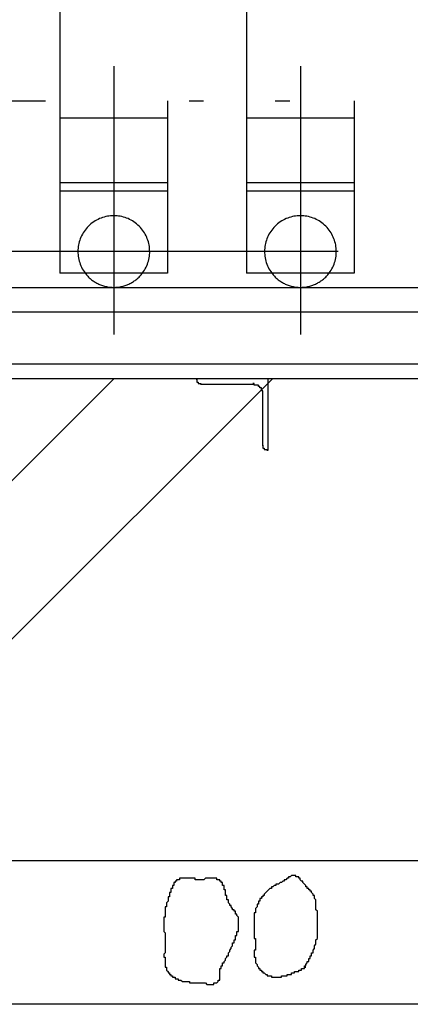
# Model space of a CAD drawing. Extents: x 91635 to 119935, y 186482 to 206512.
# Drawn here: x 112415 to 112687, y 199963 to 200650 of the extents above; entities that cross this region are included whole.
import ezdxf

# ---------------------------------------------------------------- set-up
doc = ezdxf.new("R2010")
doc.units = 0
doc.header["$LTSCALE"] = 50
for name, pattern in [('JIS_DASHDOT', [10.7, 5, -2.5, 0.7, -2.5]), ('JIS_DASHDOT2', [10.4, 5, -2, 0.2, -1, 0.2, -2]), ('PHANTOM', [200, 100, -20, 20, -20, 20, -20]), ('PRFWELDING', [2.7, 2, -0.7])]:
    doc.linetypes.add(name, pattern=pattern)
for name, color, linetype in [('01', 7, 'CONTINUOUS'), ('外形線', 7, 'CONTINUOUS'), ('細線', 4, 'CONTINUOUS'), ('軸線', 6, 'JIS_DASHDOT'), ('隠れ線', 4, 'PRFWELDING')]:
    doc.layers.add(name, color=color, linetype=linetype)

msp = doc.modelspace()

# ---------------------------------------------------------------- linework, layer by layer
at = {"layer": '01', "color": 4, "linetype": 'PHANTOM'}
for p, q in [((112442.718, 200593.125), (112442.718, 200473.125)), ((112517.718, 200593.125), (112517.718, 200473.125)), ((112572.718, 200593.125), (112572.718, 200473.125)), ((112647.718, 200593.125), (112647.718, 200473.125)), ((112517.718, 200581.125), (112442.718, 200581.125)), ((112647.718, 200581.125), (112572.718, 200581.125)), ((112517.718, 200536.124), (112442.718, 200536.124)), ((112517.718, 200530.124), (112442.718, 200530.124)), ((112647.718, 200536.124), (112572.718, 200536.124)), ((112647.718, 200530.124), (112572.718, 200530.124)), ((112517.718, 200473.125), (112442.718, 200473.125)), ((112647.718, 200473.125), (112572.718, 200473.125))]:
    msp.add_line(p, q, dxfattribs=at)
for centre, start, end in [((112480.219, 200488.125), 323.1301, 216.8699), ((112610.219, 200488.125), 323.1301, 216.8699), ((112480.219, 200488.125), 216.8699, 323.1301), ((112610.219, 200488.125), 216.8699, 323.1301)]:
    msp.add_arc(centre, 25, start, end, dxfattribs=at)
at = {"layer": '外形線'}
for p, q in [((98932.716, 200463.125), (115070.719, 200463.125)), ((97267.716, 200446.125), (115070.719, 200446.125)), ((97387.716, 200409.925), (115070.719, 200409.925)), ((97387.716, 200399.625), (115070.719, 200399.625)), ((112537.716, 200399.625), (112537.716, 200398.625)), ((112587.716, 200349.625), (112587.716, 200399.625)), ((112540.716, 200395.625), (112577.216, 200395.625)), ((112583.716, 200389.125), (112583.716, 200352.625)), ((112586.716, 200349.625), (112587.716, 200349.625))]:
    msp.add_line(p, q, dxfattribs=at)
for points in [[(112538, 200399, 0), (112538, 200399, 0), (112538, 200399, 0), (112538, 200399, 0), (112538, 200398, 0), (112538, 200398, 0), (112538, 200398, 0), (112538, 200398, 0), (112538, 200398, 0), (112538, 200398, 0), (112538, 200398, 0), (112538, 200398, 0), (112538, 200398, 0), (112538, 200398, 0), (112538, 200398, 0), (112538, 200398, 0), (112538, 200398, 0), (112538, 200398, 0), (112538, 200398, 0), (112538, 200398, 0), (112538, 200398, 0), (112538, 200398, 0), (112538, 200398, 0), (112538, 200398, 0), (112538, 200398, 0), (112538, 200398, 0), (112538, 200398, 0), (112538, 200398, 0), (112538, 200398, 0), (112538, 200398, 0), (112538, 200398, 0), (112538, 200398, 0), (112538, 200397, 0), (112538, 200397, 0), (112538, 200397, 0), (112538, 200397, 0), (112538, 200397, 0), (112538, 200397, 0), (112538, 200397, 0), (112538, 200397, 0), (112538, 200397, 0), (112538, 200397, 0), (112538, 200397, 0), (112538, 200397, 0), (112538, 200397, 0), (112538, 200397, 0), (112538, 200397, 0), (112538, 200397, 0), (112538, 200397, 0), (112538, 200397, 0), (112538, 200397, 0), (112538, 200397, 0), (112538, 200397, 0), (112538, 200397, 0), (112538, 200397, 0), (112538, 200397, 0), (112538, 200397, 0), (112538, 200397, 0), (112538, 200397, 0), (112538, 200397, 0), (112538, 200397, 0), (112539, 200397, 0), (112539, 200397, 0), (112539, 200397, 0), (112539, 200397, 0), (112539, 200396, 0), (112539, 200396, 0), (112539, 200396, 0), (112539, 200396, 0), (112539, 200396, 0), (112539, 200396, 0), (112539, 200396, 0), (112539, 200396, 0), (112539, 200396, 0), (112539, 200396, 0), (112539, 200396, 0), (112539, 200396, 0), (112539, 200396, 0), (112539, 200396, 0), (112539, 200396, 0), (112539, 200396, 0), (112539, 200396, 0), (112539, 200396, 0), (112539, 200396, 0), (112539, 200396, 0), (112539, 200396, 0), (112539, 200396, 0), (112539, 200396, 0), (112539, 200396, 0), (112539, 200396, 0), (112539, 200396, 0), (112539, 200396, 0), (112539, 200396, 0), (112539, 200396, 0), (112540, 200396, 0), (112540, 200396, 0), (112540, 200396, 0), (112540, 200396, 0), (112540, 200396, 0), (112540, 200396, 0), (112540, 200396, 0), (112540, 200396, 0), (112540, 200396, 0), (112540, 200396, 0), (112540, 200396, 0), (112540, 200396, 0), (112540, 200396, 0), (112540, 200396, 0), (112540, 200396, 0), (112540, 200396, 0), (112540, 200396, 0), (112540, 200396, 0), (112540, 200396, 0), (112540, 200396, 0), (112540, 200396, 0), (112540, 200396, 0), (112540, 200396, 0), (112540, 200396, 0), (112540, 200396, 0), (112540, 200396, 0), (112540, 200396, 0), (112540, 200396, 0), (112540, 200396, 0), (112541, 200396, 0), (112541, 200396, 0), (112541, 200396, 0), (112541, 200396, 0), (112541, 200396, 0), (112541, 200396, 0)], [(112584, 200389, 0), (112584, 200389, 0), (112584, 200389, 0), (112584, 200389, 0), (112584, 200389, 0), (112584, 200390, 0), (112584, 200390, 0), (112584, 200390, 0), (112584, 200390, 0), (112584, 200390, 0), (112584, 200390, 0), (112584, 200390, 0), (112584, 200390, 0), (112584, 200390, 0), (112584, 200390, 0), (112584, 200390, 0), (112584, 200390, 0), (112584, 200390, 0), (112584, 200391, 0), (112584, 200391, 0), (112584, 200391, 0), (112584, 200391, 0), (112583, 200391, 0), (112583, 200391, 0), (112583, 200391, 0), (112583, 200391, 0), (112583, 200391, 0), (112583, 200391, 0), (112583, 200391, 0), (112583, 200391, 0), (112583, 200391, 0), (112583, 200392, 0), (112583, 200392, 0), (112583, 200392, 0), (112583, 200392, 0), (112583, 200392, 0), (112583, 200392, 0), (112583, 200392, 0), (112583, 200392, 0), (112583, 200392, 0), (112583, 200392, 0), (112583, 200392, 0), (112583, 200392, 0), (112583, 200392, 0), (112583, 200392, 0), (112583, 200393, 0), (112583, 200393, 0), (112583, 200393, 0), (112583, 200393, 0), (112583, 200393, 0), (112583, 200393, 0), (112582, 200393, 0), (112582, 200393, 0), (112582, 200393, 0), (112582, 200393, 0), (112582, 200393, 0), (112582, 200393, 0), (112582, 200393, 0), (112582, 200393, 0), (112582, 200393, 0), (112582, 200393, 0), (112582, 200394, 0), (112582, 200394, 0), (112582, 200394, 0), (112582, 200394, 0), (112582, 200394, 0), (112582, 200394, 0), (112582, 200394, 0), (112582, 200394, 0), (112582, 200394, 0), (112581, 200394, 0), (112581, 200394, 0), (112581, 200394, 0), (112581, 200394, 0), (112581, 200394, 0), (112581, 200394, 0), (112581, 200394, 0), (112581, 200394, 0), (112581, 200394, 0), (112581, 200394, 0), (112581, 200395, 0), (112581, 200395, 0), (112581, 200395, 0), (112581, 200395, 0), (112581, 200395, 0), (112580, 200395, 0), (112580, 200395, 0), (112580, 200395, 0), (112580, 200395, 0), (112580, 200395, 0), (112580, 200395, 0), (112580, 200395, 0), (112580, 200395, 0), (112580, 200395, 0), (112580, 200395, 0), (112580, 200395, 0), (112580, 200395, 0), (112580, 200395, 0), (112580, 200395, 0), (112579, 200395, 0), (112579, 200395, 0), (112579, 200395, 0), (112579, 200395, 0), (112579, 200395, 0), (112579, 200395, 0), (112579, 200395, 0), (112579, 200395, 0), (112579, 200395, 0), (112579, 200395, 0), (112579, 200395, 0), (112579, 200395, 0), (112579, 200395, 0), (112578, 200395, 0), (112578, 200396, 0), (112578, 200396, 0), (112578, 200396, 0), (112578, 200396, 0), (112578, 200396, 0), (112578, 200396, 0), (112578, 200396, 0), (112578, 200396, 0), (112578, 200396, 0), (112578, 200396, 0), (112578, 200396, 0), (112578, 200396, 0), (112577, 200396, 0), (112577, 200396, 0), (112577, 200396, 0), (112577, 200396, 0)], [(112584, 200353, 0), (112584, 200353, 0), (112584, 200353, 0), (112584, 200353, 0), (112584, 200352, 0), (112584, 200352, 0), (112584, 200352, 0), (112584, 200352, 0), (112584, 200352, 0), (112584, 200352, 0), (112584, 200352, 0), (112584, 200352, 0), (112584, 200352, 0), (112584, 200352, 0), (112584, 200352, 0), (112584, 200352, 0), (112584, 200352, 0), (112584, 200352, 0), (112584, 200352, 0), (112584, 200352, 0), (112584, 200352, 0), (112584, 200352, 0), (112584, 200352, 0), (112584, 200352, 0), (112584, 200352, 0), (112584, 200352, 0), (112584, 200352, 0), (112584, 200352, 0), (112584, 200352, 0), (112584, 200352, 0), (112584, 200352, 0), (112584, 200352, 0), (112584, 200351, 0), (112584, 200351, 0), (112584, 200351, 0), (112584, 200351, 0), (112584, 200351, 0), (112584, 200351, 0), (112584, 200351, 0), (112584, 200351, 0), (112584, 200351, 0), (112584, 200351, 0), (112584, 200351, 0), (112584, 200351, 0), (112584, 200351, 0), (112584, 200351, 0), (112584, 200351, 0), (112584, 200351, 0), (112584, 200351, 0), (112584, 200351, 0), (112584, 200351, 0), (112584, 200351, 0), (112584, 200351, 0), (112584, 200351, 0), (112584, 200351, 0), (112584, 200351, 0), (112584, 200351, 0), (112584, 200351, 0), (112584, 200351, 0), (112584, 200351, 0), (112584, 200351, 0), (112585, 200351, 0), (112585, 200351, 0), (112585, 200351, 0), (112585, 200351, 0), (112585, 200350, 0), (112585, 200350, 0), (112585, 200350, 0), (112585, 200350, 0), (112585, 200350, 0), (112585, 200350, 0), (112585, 200350, 0), (112585, 200350, 0), (112585, 200350, 0), (112585, 200350, 0), (112585, 200350, 0), (112585, 200350, 0), (112585, 200350, 0), (112585, 200350, 0), (112585, 200350, 0), (112585, 200350, 0), (112585, 200350, 0), (112585, 200350, 0), (112585, 200350, 0), (112585, 200350, 0), (112585, 200350, 0), (112585, 200350, 0), (112585, 200350, 0), (112585, 200350, 0), (112585, 200350, 0), (112585, 200350, 0), (112585, 200350, 0), (112585, 200350, 0), (112585, 200350, 0), (112586, 200350, 0), (112586, 200350, 0), (112586, 200350, 0), (112586, 200350, 0), (112586, 200350, 0), (112586, 200350, 0), (112586, 200350, 0), (112586, 200350, 0), (112586, 200350, 0), (112586, 200350, 0), (112586, 200350, 0), (112586, 200350, 0), (112586, 200350, 0), (112586, 200350, 0), (112586, 200350, 0), (112586, 200350, 0), (112586, 200350, 0), (112586, 200350, 0), (112586, 200350, 0), (112586, 200350, 0), (112586, 200350, 0), (112586, 200350, 0), (112586, 200350, 0), (112586, 200350, 0), (112586, 200350, 0), (112586, 200350, 0), (112586, 200350, 0), (112586, 200350, 0), (112586, 200350, 0), (112587, 200350, 0), (112587, 200350, 0), (112587, 200350, 0), (112587, 200350, 0), (112587, 200350, 0), (112587, 200350, 0)]]:
    msp.add_polyline3d(points, dxfattribs=at)
at = {"layer": '細線'}
for p, q in [((112143.925, 200063.125), (112480.425, 200399.625)), ((112254.41, 200063.125), (112590.91, 200399.625)), ((115582.719, 200063.125), (96887.716, 200063.125)), ((115582.719, 199963.125), (96887.716, 199963.125))]:
    msp.add_line(p, q, dxfattribs=at)
for points in [[(112555, 199989, 0), (112555, 199989, 0), (112555, 199990, 0), (112556, 199990, 0), (112556, 199990, 0), (112556, 199991, 0), (112556, 199991, 0), (112556, 199991, 0), (112556, 199992, 0), (112557, 199992, 0), (112557, 199992, 0), (112557, 199992, 0), (112557, 199993, 0), (112557, 199993, 0), (112557, 199993, 0), (112558, 199994, 0), (112558, 199994, 0), (112558, 199994, 0), (112558, 199995, 0), (112558, 199995, 0), (112558, 199995, 0), (112559, 199996, 0), (112559, 199996, 0), (112559, 199996, 0), (112559, 199997, 0), (112559, 199997, 0), (112559, 199997, 0), (112560, 199997, 0), (112560, 199998, 0), (112560, 199998, 0), (112560, 199998, 0), (112560, 199999, 0), (112560, 199999, 0), (112560, 199999, 0), (112561, 200000, 0), (112561, 200000, 0), (112561, 200000, 0), (112561, 200001, 0), (112561, 200001, 0), (112561, 200001, 0), (112562, 200002, 0), (112562, 200002, 0), (112562, 200002, 0), (112562, 200003, 0), (112562, 200003, 0), (112562, 200003, 0), (112563, 200004, 0), (112563, 200004, 0), (112563, 200004, 0), (112563, 200005, 0), (112563, 200005, 0), (112563, 200006, 0), (112564, 200006, 0), (112564, 200006, 0), (112564, 200007, 0), (112564, 200007, 0), (112564, 200007, 0), (112564, 200008, 0), (112564, 200008, 0), (112565, 200008, 0), (112565, 200009, 0), (112565, 200009, 0), (112565, 200010, 0), (112565, 200010, 0), (112565, 200010, 0), (112565, 200011, 0), (112566, 200011, 0), (112566, 200011, 0), (112566, 200012, 0), (112566, 200012, 0), (112566, 200012, 0), (112566, 200013, 0), (112566, 200013, 0), (112566, 200014, 0), (112567, 200014, 0), (112567, 200014, 0), (112567, 200015, 0), (112567, 200015, 0), (112567, 200015, 0), (112567, 200016, 0), (112567, 200016, 0), (112567, 200016, 0), (112567, 200017, 0), (112567, 200017, 0), (112567, 200018, 0), (112567, 200018, 0), (112567, 200018, 0), (112567, 200019, 0), (112567, 200019, 0), (112567, 200019, 0), (112567, 200020, 0), (112567, 200020, 0), (112567, 200020, 0), (112567, 200021, 0), (112567, 200021, 0), (112567, 200021, 0), (112567, 200022, 0), (112567, 200022, 0), (112567, 200022, 0), (112567, 200023, 0), (112567, 200023, 0), (112567, 200023, 0), (112567, 200024, 0), (112567, 200024, 0), (112567, 200024, 0), (112566, 200025, 0), (112566, 200025, 0), (112566, 200025, 0), (112566, 200025, 0), (112566, 200026, 0), (112566, 200026, 0), (112565, 200026, 0), (112565, 200027, 0), (112565, 200027, 0), (112565, 200027, 0), (112565, 200028, 0), (112564, 200028, 0), (112564, 200028, 0), (112564, 200028, 0), (112564, 200029, 0), (112564, 200029, 0), (112563, 200029, 0), (112563, 200030, 0), (112563, 200030, 0), (112563, 200030, 0), (112562, 200031, 0), (112562, 200031, 0), (112562, 200031, 0), (112562, 200031, 0), (112562, 200032, 0), (112561, 200032, 0), (112561, 200032, 0), (112561, 200033, 0), (112561, 200033, 0), (112561, 200033, 0), (112560, 200034, 0), (112560, 200034, 0), (112560, 200034, 0), (112560, 200035, 0), (112560, 200035, 0), (112560, 200036, 0), (112560, 200036, 0), (112559, 200036, 0), (112559, 200037, 0), (112559, 200037, 0), (112559, 200037, 0), (112559, 200038, 0), (112559, 200038, 0), (112559, 200039, 0), (112559, 200039, 0), (112558, 200039, 0), (112558, 200040, 0), (112558, 200040, 0), (112558, 200041, 0), (112558, 200041, 0), (112558, 200041, 0), (112558, 200042, 0), (112558, 200042, 0), (112558, 200043, 0), (112558, 200043, 0), (112557, 200043, 0), (112557, 200044, 0), (112557, 200044, 0), (112557, 200044, 0), (112557, 200045, 0), (112557, 200045, 0), (112557, 200045, 0), (112557, 200046, 0), (112557, 200046, 0), (112556, 200046, 0), (112556, 200047, 0), (112556, 200047, 0), (112556, 200047, 0), (112556, 200048, 0), (112556, 200048, 0), (112556, 200048, 0), (112555, 200048, 0), (112555, 200049, 0), (112555, 200049, 0), (112555, 200049, 0), (112555, 200049, 0), (112554, 200049, 0), (112554, 200050, 0), (112554, 200050, 0), (112554, 200050, 0), (112553, 200050, 0), (112553, 200050, 0), (112553, 200050, 0), (112553, 200050, 0), (112552, 200050, 0), (112552, 200051, 0), (112552, 200051, 0), (112551, 200051, 0), (112551, 200051, 0), (112551, 200051, 0), (112550, 200051, 0), (112550, 200051, 0), (112550, 200051, 0), (112549, 200051, 0), (112549, 200051, 0), (112549, 200051, 0), (112548, 200051, 0), (112548, 200051, 0), (112547, 200051, 0), (112547, 200051, 0), (112547, 200051, 0), (112546, 200051, 0), (112546, 200051, 0), (112545, 200051, 0), (112545, 200051, 0), (112545, 200051, 0), (112544, 200051, 0), (112544, 200051, 0), (112543, 200050, 0), (112543, 200050, 0), (112543, 200050, 0), (112542, 200050, 0), (112542, 200050, 0), (112541, 200050, 0), (112541, 200050, 0), (112540, 200050, 0), (112540, 200050, 0), (112540, 200050, 0), (112539, 200050, 0), (112539, 200050, 0), (112538, 200050, 0), (112538, 200050, 0), (112537, 200050, 0), (112537, 200050, 0), (112537, 200051, 0), (112536, 200051, 0), (112536, 200051, 0), (112535, 200051, 0), (112535, 200051, 0), (112535, 200051, 0), (112534, 200051, 0), (112534, 200051, 0), (112533, 200051, 0), (112533, 200051, 0), (112533, 200051, 0), (112532, 200051, 0), (112532, 200051, 0), (112531, 200051, 0), (112531, 200051, 0), (112531, 200051, 0), (112530, 200051, 0), (112530, 200051, 0), (112530, 200051, 0), (112529, 200051, 0), (112529, 200051, 0), (112529, 200051, 0), (112528, 200051, 0), (112528, 200051, 0), (112528, 200051, 0), (112527, 200051, 0), (112527, 200051, 0), (112527, 200051, 0), (112526, 200051, 0), (112526, 200051, 0), (112526, 200050, 0), (112525, 200050, 0), (112525, 200050, 0), (112525, 200050, 0), (112525, 200050, 0), (112524, 200050, 0), (112524, 200050, 0), (112524, 200049, 0), (112524, 200049, 0), (112523, 200049, 0), (112523, 200049, 0), (112523, 200048, 0), (112523, 200048, 0), (112522, 200048, 0), (112522, 200048, 0), (112522, 200047, 0), (112522, 200047, 0), (112522, 200047, 0), (112522, 200046, 0), (112521, 200046, 0), (112521, 200046, 0), (112521, 200045, 0), (112521, 200045, 0), (112521, 200045, 0), (112521, 200044, 0), (112520, 200044, 0), (112520, 200044, 0), (112520, 200043, 0), (112520, 200043, 0), (112520, 200043, 0), (112520, 200042, 0), (112520, 200042, 0), (112520, 200041, 0), (112519, 200041, 0), (112519, 200041, 0), (112519, 200040, 0), (112519, 200040, 0), (112519, 200040, 0), (112519, 200039, 0), (112519, 200039, 0), (112519, 200038, 0), (112519, 200038, 0), (112518, 200038, 0), (112518, 200037, 0), (112518, 200037, 0), (112518, 200037, 0), (112518, 200036, 0), (112518, 200036, 0), (112518, 200036, 0), (112518, 200035, 0), (112518, 200035, 0), (112517, 200034, 0), (112517, 200034, 0), (112517, 200034, 0), (112517, 200033, 0), (112517, 200033, 0), (112517, 200033, 0), (112517, 200032, 0), (112517, 200032, 0), (112517, 200032, 0), (112517, 200031, 0), (112517, 200031, 0), (112516, 200031, 0), (112516, 200030, 0), (112516, 200030, 0), (112516, 200030, 0), (112516, 200029, 0), (112516, 200029, 0), (112516, 200029, 0), (112516, 200028, 0), (112516, 200028, 0), (112516, 200028, 0), (112516, 200027, 0), (112516, 200027, 0), (112516, 200027, 0), (112516, 200026, 0), (112516, 200026, 0), (112516, 200025, 0), (112516, 200025, 0), (112516, 200025, 0), (112516, 200024, 0), (112515, 200024, 0), (112515, 200024, 0), (112515, 200023, 0), (112515, 200023, 0), (112515, 200023, 0), (112515, 200022, 0), (112515, 200022, 0), (112515, 200022, 0), (112515, 200021, 0), (112515, 200021, 0), (112515, 200020, 0), (112515, 200020, 0), (112515, 200020, 0), (112515, 200019, 0), (112515, 200019, 0), (112515, 200019, 0), (112515, 200018, 0), (112515, 200018, 0), (112515, 200018, 0), (112515, 200017, 0), (112515, 200017, 0), (112515, 200016, 0), (112515, 200016, 0), (112515, 200016, 0), (112515, 200015, 0), (112515, 200015, 0), (112515, 200015, 0), (112515, 200014, 0), (112515, 200014, 0), (112515, 200014, 0), (112516, 200013, 0), (112516, 200013, 0), (112516, 200012, 0), (112516, 200012, 0), (112516, 200012, 0), (112516, 200011, 0), (112516, 200011, 0), (112516, 200011, 0), (112516, 200010, 0), (112516, 200010, 0), (112516, 200010, 0), (112516, 200009, 0), (112516, 200009, 0), (112516, 200008, 0), (112516, 200008, 0), (112516, 200008, 0), (112516, 200007, 0), (112516, 200007, 0), (112516, 200007, 0), (112516, 200006, 0), (112516, 200006, 0), (112516, 200006, 0), (112516, 200005, 0), (112516, 200005, 0), (112516, 200004, 0), (112516, 200004, 0), (112516, 200004, 0), (112516, 200003, 0), (112516, 200003, 0), (112516, 200003, 0), (112516, 200002, 0), (112516, 200002, 0), (112516, 200002, 0), (112516, 200001, 0), (112516, 200001, 0), (112516, 200000, 0), (112516, 200000, 0), (112516, 200000, 0), (112516, 199999, 0), (112516, 199999, 0), (112516, 199999, 0), (112515, 199998, 0), (112515, 199998, 0), (112515, 199997, 0), (112515, 199997, 0), (112515, 199997, 0), (112515, 199996, 0), (112516, 199996, 0), (112516, 199995, 0), (112516, 199995, 0), (112516, 199995, 0), (112516, 199994, 0), (112516, 199994, 0), (112516, 199994, 0), (112516, 199993, 0), (112516, 199993, 0), (112516, 199992, 0), (112516, 199992, 0), (112516, 199992, 0), (112516, 199991, 0), (112516, 199991, 0), (112516, 199991, 0), (112516, 199990, 0), (112516, 199990, 0), (112516, 199990, 0), (112516, 199989, 0), (112517, 199989, 0), (112517, 199989, 0), (112517, 199988, 0), (112517, 199988, 0), (112517, 199988, 0), (112517, 199987, 0), (112517, 199987, 0), (112517, 199987, 0), (112518, 199986, 0), (112518, 199986, 0), (112518, 199986, 0), (112518, 199985, 0), (112518, 199985, 0), (112519, 199985, 0), (112519, 199985, 0), (112519, 199984, 0), (112519, 199984, 0), (112520, 199984, 0), (112520, 199984, 0), (112520, 199983, 0), (112520, 199983, 0), (112521, 199983, 0), (112521, 199983, 0), (112521, 199982, 0), (112522, 199982, 0), (112522, 199982, 0), (112522, 199982, 0), (112523, 199982, 0), (112523, 199981, 0), (112523, 199981, 0), (112524, 199981, 0), (112524, 199981, 0), (112524, 199981, 0), (112525, 199981, 0), (112525, 199980, 0), (112525, 199980, 0), (112526, 199980, 0), (112526, 199980, 0), (112526, 199980, 0), (112527, 199980, 0), (112527, 199980, 0), (112527, 199980, 0), (112528, 199979, 0), (112528, 199979, 0), (112529, 199979, 0), (112529, 199979, 0), (112529, 199979, 0), (112530, 199979, 0), (112530, 199979, 0), (112530, 199979, 0), (112531, 199979, 0), (112531, 199979, 0), (112531, 199979, 0), (112532, 199979, 0), (112532, 199979, 0), (112532, 199979, 0), (112533, 199979, 0), (112533, 199979, 0), (112533, 199978, 0), (112534, 199978, 0), (112534, 199978, 0), (112534, 199978, 0), (112535, 199978, 0), (112535, 199978, 0), (112536, 199978, 0), (112536, 199978, 0), (112536, 199978, 0), (112537, 199978, 0), (112537, 199978, 0), (112537, 199978, 0), (112538, 199978, 0), (112538, 199978, 0), (112539, 199978, 0), (112539, 199978, 0), (112539, 199978, 0), (112540, 199978, 0), (112540, 199978, 0), (112541, 199978, 0), (112541, 199978, 0), (112542, 199978, 0), (112542, 199978, 0), (112542, 199978, 0), (112543, 199978, 0), (112543, 199978, 0), (112544, 199978, 0), (112544, 199978, 0), (112545, 199977, 0), (112545, 199977, 0), (112546, 199977, 0), (112546, 199977, 0), (112546, 199977, 0), (112547, 199977, 0), (112547, 199977, 0), (112548, 199977, 0), (112548, 199977, 0), (112548, 199977, 0), (112549, 199977, 0), (112549, 199977, 0), (112550, 199977, 0), (112550, 199978, 0), (112550, 199978, 0), (112551, 199978, 0), (112551, 199978, 0), (112551, 199978, 0), (112552, 199978, 0), (112552, 199978, 0), (112552, 199978, 0), (112552, 199978, 0), (112553, 199979, 0), (112553, 199979, 0), (112553, 199979, 0), (112553, 199979, 0), (112553, 199979, 0), (112553, 199980, 0), (112553, 199980, 0), (112554, 199980, 0), (112554, 199981, 0), (112554, 199981, 0), (112554, 199981, 0), (112554, 199982, 0), (112554, 199982, 0), (112554, 199983, 0), (112554, 199983, 0), (112554, 199983, 0), (112554, 199984, 0), (112554, 199984, 0), (112554, 199985, 0), (112554, 199985, 0), (112554, 199985, 0), (112554, 199986, 0), (112554, 199986, 0), (112554, 199986, 0), (112554, 199987, 0), (112554, 199987, 0), (112554, 199988, 0), (112554, 199988, 0), (112554, 199988, 0), (112555, 199988, 0), (112555, 199989, 0), (112555, 199989, 0)], [(112613, 199989, 0), (112613, 199989, 0), (112613, 199990, 0), (112614, 199990, 0), (112614, 199990, 0), (112614, 199990, 0), (112614, 199991, 0), (112614, 199991, 0), (112614, 199991, 0), (112615, 199992, 0), (112615, 199992, 0), (112615, 199992, 0), (112615, 199993, 0), (112615, 199993, 0), (112615, 199993, 0), (112616, 199993, 0), (112616, 199994, 0), (112616, 199994, 0), (112616, 199994, 0), (112616, 199995, 0), (112616, 199995, 0), (112617, 199995, 0), (112617, 199996, 0), (112617, 199996, 0), (112617, 199996, 0), (112617, 199996, 0), (112617, 199997, 0), (112618, 199997, 0), (112618, 199997, 0), (112618, 199998, 0), (112618, 199998, 0), (112618, 199998, 0), (112618, 199999, 0), (112618, 199999, 0), (112619, 199999, 0), (112619, 200000, 0), (112619, 200000, 0), (112619, 200000, 0), (112619, 200000, 0), (112619, 200001, 0), (112619, 200001, 0), (112619, 200001, 0), (112620, 200002, 0), (112620, 200002, 0), (112620, 200002, 0), (112620, 200003, 0), (112620, 200003, 0), (112620, 200003, 0), (112620, 200004, 0), (112620, 200004, 0), (112620, 200004, 0), (112621, 200005, 0), (112621, 200005, 0), (112621, 200005, 0), (112621, 200006, 0), (112621, 200006, 0), (112621, 200006, 0), (112621, 200007, 0), (112621, 200007, 0), (112621, 200007, 0), (112621, 200008, 0), (112621, 200008, 0), (112621, 200008, 0), (112622, 200009, 0), (112622, 200009, 0), (112622, 200009, 0), (112622, 200010, 0), (112622, 200010, 0), (112622, 200010, 0), (112622, 200011, 0), (112622, 200011, 0), (112622, 200011, 0), (112622, 200012, 0), (112622, 200012, 0), (112622, 200012, 0), (112622, 200013, 0), (112622, 200013, 0), (112622, 200013, 0), (112622, 200014, 0), (112622, 200014, 0), (112622, 200014, 0), (112622, 200015, 0), (112622, 200015, 0), (112622, 200015, 0), (112622, 200016, 0), (112622, 200016, 0), (112622, 200016, 0), (112622, 200017, 0), (112622, 200017, 0), (112622, 200017, 0), (112622, 200018, 0), (112622, 200018, 0), (112622, 200018, 0), (112622, 200019, 0), (112622, 200019, 0), (112622, 200020, 0), (112622, 200020, 0), (112622, 200020, 0), (112622, 200021, 0), (112622, 200021, 0), (112622, 200021, 0), (112622, 200022, 0), (112622, 200022, 0), (112622, 200022, 0), (112622, 200023, 0), (112622, 200023, 0), (112622, 200023, 0), (112622, 200024, 0), (112622, 200024, 0), (112622, 200024, 0), (112622, 200025, 0), (112622, 200025, 0), (112622, 200025, 0), (112622, 200026, 0), (112622, 200026, 0), (112622, 200026, 0), (112622, 200027, 0), (112622, 200027, 0), (112622, 200027, 0), (112622, 200028, 0), (112622, 200028, 0), (112622, 200028, 0), (112621, 200029, 0), (112621, 200029, 0), (112621, 200029, 0), (112621, 200030, 0), (112621, 200030, 0), (112621, 200030, 0), (112621, 200031, 0), (112621, 200031, 0), (112621, 200031, 0), (112621, 200032, 0), (112621, 200032, 0), (112621, 200032, 0), (112621, 200033, 0), (112621, 200033, 0), (112621, 200033, 0), (112621, 200034, 0), (112621, 200034, 0), (112621, 200034, 0), (112621, 200035, 0), (112621, 200035, 0), (112621, 200035, 0), (112621, 200036, 0), (112621, 200036, 0), (112621, 200036, 0), (112620, 200037, 0), (112620, 200037, 0), (112620, 200037, 0), (112620, 200038, 0), (112620, 200038, 0), (112620, 200038, 0), (112620, 200038, 0), (112620, 200039, 0), (112619, 200039, 0), (112619, 200039, 0), (112619, 200040, 0), (112619, 200040, 0), (112619, 200040, 0), (112619, 200040, 0), (112618, 200041, 0), (112618, 200041, 0), (112618, 200041, 0), (112618, 200041, 0), (112618, 200042, 0), (112617, 200042, 0), (112617, 200042, 0), (112617, 200043, 0), (112617, 200043, 0), (112617, 200043, 0), (112616, 200043, 0), (112616, 200044, 0), (112616, 200044, 0), (112616, 200044, 0), (112615, 200044, 0), (112615, 200045, 0), (112615, 200045, 0), (112615, 200045, 0), (112614, 200045, 0), (112614, 200046, 0), (112614, 200046, 0), (112614, 200046, 0), (112613, 200047, 0), (112613, 200047, 0), (112613, 200047, 0), (112613, 200047, 0), (112612, 200048, 0), (112612, 200048, 0), (112612, 200048, 0), (112612, 200049, 0), (112611, 200049, 0), (112611, 200049, 0), (112611, 200049, 0), (112610, 200050, 0), (112610, 200050, 0), (112610, 200050, 0), (112610, 200051, 0), (112609, 200051, 0), (112609, 200051, 0), (112609, 200051, 0), (112609, 200052, 0), (112608, 200052, 0), (112608, 200052, 0), (112608, 200052, 0), (112607, 200052, 0), (112607, 200052, 0), (112607, 200053, 0), (112607, 200053, 0), (112606, 200053, 0), (112606, 200053, 0), (112606, 200053, 0), (112605, 200053, 0), (112605, 200053, 0), (112605, 200053, 0), (112604, 200053, 0), (112604, 200053, 0), (112604, 200053, 0), (112604, 200053, 0), (112603, 200052, 0), (112603, 200052, 0), (112603, 200052, 0), (112602, 200052, 0), (112602, 200052, 0), (112602, 200051, 0), (112602, 200051, 0), (112601, 200051, 0), (112601, 200051, 0), (112601, 200051, 0), (112600, 200050, 0), (112600, 200050, 0), (112600, 200050, 0), (112600, 200050, 0), (112599, 200050, 0), (112599, 200049, 0), (112599, 200049, 0), (112598, 200049, 0), (112598, 200049, 0), (112598, 200049, 0), (112597, 200048, 0), (112597, 200048, 0), (112597, 200048, 0), (112597, 200048, 0), (112596, 200048, 0), (112596, 200048, 0), (112596, 200048, 0), (112595, 200047, 0), (112595, 200047, 0), (112595, 200047, 0), (112594, 200047, 0), (112594, 200047, 0), (112594, 200047, 0), (112593, 200047, 0), (112593, 200046, 0), (112593, 200046, 0), (112593, 200046, 0), (112592, 200046, 0), (112592, 200046, 0), (112592, 200046, 0), (112591, 200045, 0), (112591, 200045, 0), (112591, 200045, 0), (112591, 200045, 0), (112590, 200045, 0), (112590, 200045, 0), (112590, 200044, 0), (112589, 200044, 0), (112589, 200044, 0), (112589, 200044, 0), (112589, 200044, 0), (112588, 200043, 0), (112588, 200043, 0), (112588, 200043, 0), (112588, 200043, 0), (112587, 200042, 0), (112587, 200042, 0), (112587, 200042, 0), (112587, 200042, 0), (112586, 200041, 0), (112586, 200041, 0), (112586, 200041, 0), (112586, 200041, 0), (112585, 200040, 0), (112585, 200040, 0), (112585, 200040, 0), (112585, 200040, 0), (112585, 200039, 0), (112584, 200039, 0), (112584, 200039, 0), (112584, 200039, 0), (112584, 200038, 0), (112583, 200038, 0), (112583, 200038, 0), (112583, 200038, 0), (112583, 200037, 0), (112583, 200037, 0), (112582, 200037, 0), (112582, 200036, 0), (112582, 200036, 0), (112582, 200036, 0), (112582, 200035, 0), (112582, 200035, 0), (112581, 200035, 0), (112581, 200035, 0), (112581, 200034, 0), (112581, 200034, 0), (112581, 200034, 0), (112581, 200033, 0), (112580, 200033, 0), (112580, 200033, 0), (112580, 200032, 0), (112580, 200032, 0), (112580, 200032, 0), (112580, 200031, 0), (112580, 200031, 0), (112580, 200031, 0), (112579, 200030, 0), (112579, 200030, 0), (112579, 200030, 0), (112579, 200029, 0), (112579, 200029, 0), (112579, 200029, 0), (112579, 200028, 0), (112579, 200028, 0), (112579, 200028, 0), (112579, 200027, 0), (112578, 200027, 0), (112578, 200027, 0), (112578, 200026, 0), (112578, 200026, 0), (112578, 200026, 0), (112578, 200025, 0), (112578, 200025, 0), (112578, 200025, 0), (112578, 200024, 0), (112578, 200024, 0), (112578, 200024, 0), (112578, 200023, 0), (112578, 200023, 0), (112578, 200023, 0), (112578, 200022, 0), (112578, 200022, 0), (112578, 200022, 0), (112578, 200021, 0), (112578, 200021, 0), (112578, 200021, 0), (112578, 200020, 0), (112578, 200020, 0), (112578, 200020, 0), (112578, 200019, 0), (112578, 200019, 0), (112578, 200019, 0), (112578, 200018, 0), (112578, 200018, 0), (112578, 200018, 0), (112578, 200017, 0), (112578, 200017, 0), (112578, 200017, 0), (112578, 200016, 0), (112578, 200016, 0), (112578, 200016, 0), (112578, 200015, 0), (112578, 200015, 0), (112578, 200015, 0), (112578, 200014, 0), (112578, 200014, 0), (112578, 200014, 0), (112578, 200013, 0), (112578, 200013, 0), (112578, 200013, 0), (112578, 200012, 0), (112578, 200012, 0), (112578, 200012, 0), (112578, 200011, 0), (112578, 200011, 0), (112578, 200011, 0), (112578, 200010, 0), (112578, 200010, 0), (112578, 200010, 0), (112578, 200009, 0), (112578, 200009, 0), (112579, 200009, 0), (112579, 200008, 0), (112579, 200008, 0), (112579, 200008, 0), (112579, 200007, 0), (112579, 200007, 0), (112579, 200007, 0), (112579, 200006, 0), (112579, 200006, 0), (112579, 200006, 0), (112579, 200005, 0), (112579, 200005, 0), (112579, 200004, 0), (112579, 200004, 0), (112579, 200004, 0), (112579, 200003, 0), (112579, 200003, 0), (112579, 200003, 0), (112579, 200002, 0), (112579, 200002, 0), (112579, 200002, 0), (112579, 200001, 0), (112578, 200001, 0), (112578, 200001, 0), (112578, 200000, 0), (112578, 200000, 0), (112578, 200000, 0), (112578, 199999, 0), (112578, 199999, 0), (112578, 199999, 0), (112578, 199998, 0), (112578, 199998, 0), (112578, 199998, 0), (112578, 199997, 0), (112578, 199997, 0), (112578, 199997, 0), (112578, 199996, 0), (112579, 199996, 0), (112579, 199996, 0), (112579, 199995, 0), (112579, 199995, 0), (112579, 199995, 0), (112579, 199994, 0), (112579, 199994, 0), (112579, 199994, 0), (112579, 199993, 0), (112579, 199993, 0), (112579, 199993, 0), (112579, 199992, 0), (112579, 199992, 0), (112579, 199992, 0), (112580, 199991, 0), (112580, 199991, 0), (112580, 199991, 0), (112580, 199990, 0), (112580, 199990, 0), (112580, 199990, 0), (112581, 199989, 0), (112581, 199989, 0), (112581, 199989, 0), (112581, 199989, 0), (112581, 199988, 0), (112582, 199988, 0), (112582, 199988, 0), (112582, 199987, 0), (112582, 199987, 0), (112582, 199987, 0), (112583, 199987, 0), (112583, 199986, 0), (112583, 199986, 0), (112583, 199986, 0), (112584, 199986, 0), (112584, 199986, 0), (112584, 199985, 0), (112585, 199985, 0), (112585, 199985, 0), (112585, 199985, 0), (112585, 199985, 0), (112586, 199984, 0), (112586, 199984, 0), (112586, 199984, 0), (112586, 199984, 0), (112587, 199984, 0), (112587, 199984, 0), (112587, 199983, 0), (112588, 199983, 0), (112588, 199983, 0), (112588, 199983, 0), (112589, 199983, 0), (112589, 199983, 0), (112589, 199983, 0), (112589, 199983, 0), (112590, 199983, 0), (112590, 199983, 0), (112590, 199982, 0), (112591, 199982, 0), (112591, 199982, 0), (112591, 199982, 0), (112592, 199982, 0), (112592, 199982, 0), (112592, 199982, 0), (112593, 199982, 0), (112593, 199982, 0), (112593, 199982, 0), (112594, 199982, 0), (112594, 199982, 0), (112594, 199982, 0), (112595, 199982, 0), (112595, 199982, 0), (112595, 199982, 0), (112596, 199982, 0), (112596, 199982, 0), (112596, 199982, 0), (112597, 199982, 0), (112597, 199982, 0), (112597, 199983, 0), (112598, 199983, 0), (112598, 199983, 0), (112598, 199983, 0), (112599, 199983, 0), (112599, 199983, 0), (112599, 199983, 0), (112600, 199983, 0), (112600, 199983, 0), (112600, 199983, 0), (112601, 199983, 0), (112601, 199983, 0), (112601, 199984, 0), (112602, 199984, 0), (112602, 199984, 0), (112602, 199984, 0), (112603, 199984, 0), (112603, 199984, 0), (112603, 199984, 0), (112604, 199984, 0), (112604, 199985, 0), (112604, 199985, 0), (112605, 199985, 0), (112605, 199985, 0), (112605, 199985, 0), (112606, 199985, 0), (112606, 199985, 0), (112606, 199986, 0), (112607, 199986, 0), (112607, 199986, 0), (112608, 199986, 0), (112608, 199986, 0), (112608, 199986, 0), (112609, 199986, 0), (112609, 199987, 0), (112609, 199987, 0), (112610, 199987, 0), (112610, 199987, 0), (112610, 199987, 0), (112611, 199987, 0), (112611, 199988, 0), (112611, 199988, 0), (112612, 199988, 0), (112612, 199988, 0), (112613, 199988, 0), (112613, 199989, 0), (112613, 199989, 0), (112614, 199989, 0), (112614, 199989, 0)]]:
    msp.add_polyline3d(points, dxfattribs=at)
at = {"layer": '軸線', "color": 6}
for p, q in [((112480.219, 200617.444), (112480.219, 200430.331)), ((112610.219, 200617.444), (112610.219, 200430.331)), ((113171.535, 200488.125), (112107.718, 200488.125))]:
    msp.add_line(p, q, dxfattribs=at)
at = {"layer": '隠れ線', "color": 4, "linetype": 'JIS_DASHDOT2'}
for p, q in [((112442.718, 201793.125), (112442.718, 200593.125)), ((112572.718, 201793.125), (112572.718, 200593.125)), ((112182.718, 200593.125), (115032.719, 200593.125))]:
    msp.add_line(p, q, dxfattribs=at)

doc.saveas('drawing.dxf')
